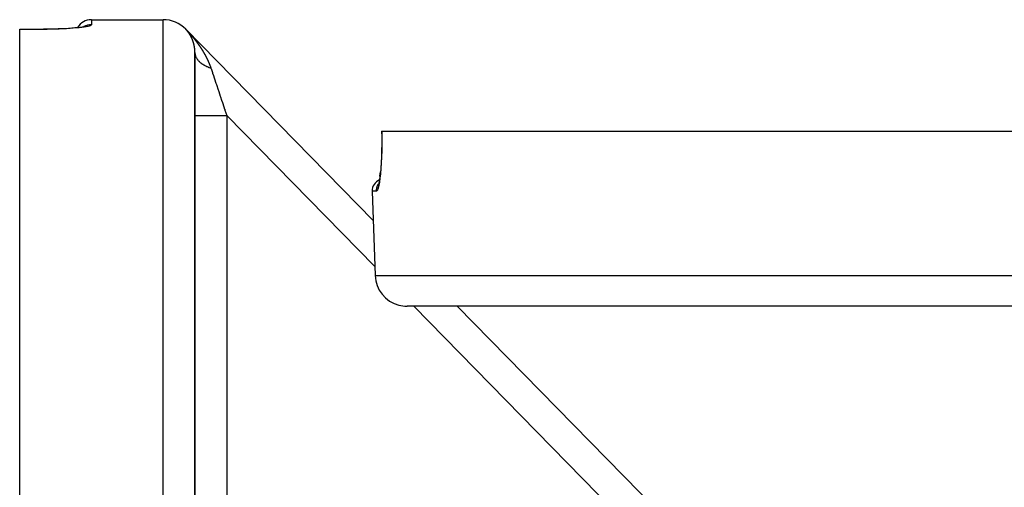
# Model space of a CAD drawing. Units: millimetres. Extents: x -341 to 573, y -370 to 370.
# Drawn here: x -91 to -29, y -199 to -170 of the extents above; entities that cross this region are included whole.
import ezdxf

# ---------------------------------------------------------------- set-up
doc = ezdxf.new("R2010")
doc.units = ezdxf.units.MM
doc.linetypes.add('DASHED', pattern=[9.652, 8.128, -1.524])
doc.layers.add('nevidi', color=4, linetype='DASHED')

msp = doc.modelspace()

# ---------------------------------------------------------------- linework, layer by layer
at = {"color": 2}
for p, q in [((-86.838, -170.425), (-86.87, -170.439)), ((-86.434, -170), (-81.934, -170)), ((-86.434, -170), (-81.934, -170)), ((-90.934, -170.601), (-89.434, -170.601)), ((-90.934, -170.607), (-90.934, -170.601)), ((-90.934, -369.393), (-90.934, -170.607)), ((-68.738, -182.613), (-80.505, -170.6)), ((-80.505, -170.6), (-68.738, -182.613)), ((-80.505, -170.601), (-80.505, -170.6)), ((-68.738, -182.613), (-80.505, -170.6)), ((-80.505, -170.6), (-68.738, -182.613)), ((-79.934, -266.631), (-79.934, -172.058)), ((-79.934, -172.058), (-79.934, -266.631)), ((-68.214, -177), (-68.207, -177)), ((-68.213, -177), (-68.211, -177)), ((-68.207, -177), (90.339, -177)), ((-68.317, -179.839), (-68.288, -179.567)), ((-68.402, -180.345), (-68.432, -180.434)), ((-68.802, -180.776), (-68.617, -186.07)), ((-68.802, -180.776), (-68.617, -186.07)), ((88.75, -188), (-66.619, -188)), ((-40.505, -211.433), (-63.461, -188)), ((-63.461, -188), (-40.505, -211.433)), ((-40.505, -211.433), (-63.461, -188)), ((-63.461, -188), (-40.505, -211.433))]:
    msp.add_line(p, q, dxfattribs=at)
for points in [[(-87.011, -170.465), (-87.152, -170.484), (-87.31, -170.503), (-87.482, -170.521), (-87.667, -170.537), (-87.866, -170.551), (-88.076, -170.565), (-88.295, -170.576), (-88.522, -170.585), (-88.756, -170.592), (-88.996, -170.598), (-89.239, -170.601), (-89.434, -170.601)], [(-86.757, -170.405), (-86.821, -170.424), (-86.904, -170.444), (-87.004, -170.463), (-87.122, -170.482)], [(-68.214, -177), (-68.209, -177.369), (-68.209, -177.8), (-68.215, -178.212), (-68.228, -178.608), (-68.245, -178.981), (-68.268, -179.324), (-68.294, -179.636)], [(-68.288, -179.567), (-68.317, -179.839), (-68.35, -180.072), (-68.384, -180.265), (-68.419, -180.417)]]:
    msp.add_lwpolyline(points, dxfattribs=at)
for centre, radius, start, end in [((-86.434, -171), 1, 90, 150.09836), ((-81.934, -172), 2, 44.40981, 90), ((-68.053, -180.75), 0.75, 113.22043, 182), ((-66.619, -186), 2, 182, 255.33333), ((-66.619, -186), 2, 255.38462, 270)]:
    msp.add_arc(centre, radius, start, end, dxfattribs=at)
at = {"layer": 'nevidi', "color": 7, "linetype": 'Continuous'}
for p, q in [((-86.911, -170.44), (-86.925, -170.448)), ((-86.434, -170), (-86.434, -170.32)), ((-81.934, -370), (-81.934, -170)), ((-89.434, -170.607), (-90.934, -170.607)), ((-89.434, -170.606), (-89.434, -170.601)), ((-80.503, -170.604), (-80.501, -170.606)), ((-80.491, -170.616), (-80.488, -170.619)), ((-80.481, -170.626), (-80.477, -170.63)), ((-80.476, -170.632), (-80.472, -170.636)), ((-80.472, -170.636), (-80.466, -170.642)), ((-68.637, -185.502), (-77.934, -176.012)), ((-77.934, -176.012), (-77.934, -205.825)), ((-68.537, -180.776), (-68.802, -180.776)), ((-68.617, -186.07), (90.749, -186.07)), ((-45.983, -208.628), (-66.19, -188))]:
    msp.add_line(p, q, dxfattribs=at)
for points in [[(-86.434, -170.32), (-86.439, -170.333), (-86.441, -170.336), (-86.464, -170.354), (-86.468, -170.357), (-86.51, -170.376), (-86.517, -170.379), (-86.577, -170.398), (-86.587, -170.4), (-86.664, -170.419), (-86.677, -170.422), (-86.771, -170.441), (-86.786, -170.443), (-86.897, -170.462), (-86.914, -170.464), (-87.04, -170.482), (-87.06, -170.485), (-87.203, -170.502), (-87.224, -170.504), (-87.379, -170.52), (-87.403, -170.522), (-87.57, -170.537), (-87.596, -170.539), (-87.775, -170.553), (-87.802, -170.555), (-87.992, -170.567), (-88.021, -170.569), (-88.219, -170.579), (-88.249, -170.581), (-88.454, -170.589), (-88.485, -170.59), (-88.697, -170.597), (-88.729, -170.598), (-88.945, -170.603), (-88.978, -170.603), (-89.198, -170.606), (-89.231, -170.607), (-89.434, -170.607)], [(-86.434, -170.32), (-86.523, -170.324), (-86.528, -170.324), (-86.55, -170.326), (-86.655, -170.344), (-86.66, -170.345), (-86.682, -170.351), (-86.783, -170.382), (-86.789, -170.384), (-86.809, -170.392), (-86.905, -170.437)], [(-80.498, -170.61), (-80.498, -170.61), (-80.5, -170.608), (-80.5, -170.608), (-80.503, -170.605), (-80.503, -170.605), (-80.504, -170.604), (-80.505, -170.603)], [(-80.392, -170.73), (-80.393, -170.729), (-80.394, -170.728), (-80.395, -170.727), (-80.396, -170.726), (-80.396, -170.725), (-80.397, -170.724), (-80.398, -170.723), (-80.399, -170.722), (-80.4, -170.721), (-80.4, -170.72), (-80.401, -170.719), (-80.402, -170.718), (-80.403, -170.717), (-80.404, -170.716), (-80.405, -170.715), (-80.406, -170.714), (-80.406, -170.713), (-80.407, -170.712), (-80.408, -170.711), (-80.409, -170.709), (-80.41, -170.709), (-80.41, -170.708), (-80.41, -170.708), (-80.412, -170.707), (-80.413, -170.705), (-80.413, -170.705), (-80.414, -170.704), (-80.414, -170.704), (-80.415, -170.703), (-80.416, -170.701), (-80.417, -170.7), (-80.417, -170.7), (-80.419, -170.698), (-80.42, -170.697), (-80.421, -170.696), (-80.421, -170.696), (-80.422, -170.694), (-80.423, -170.693), (-80.424, -170.692), (-80.424, -170.692), (-80.425, -170.69), (-80.426, -170.689), (-80.427, -170.688), (-80.428, -170.687), (-80.429, -170.686), (-80.43, -170.685), (-80.431, -170.684), (-80.431, -170.683), (-80.433, -170.682), (-80.433, -170.681), (-80.434, -170.68), (-80.435, -170.679), (-80.436, -170.678), (-80.437, -170.677), (-80.438, -170.676), (-80.438, -170.675), (-80.44, -170.674), (-80.44, -170.673), (-80.441, -170.672), (-80.442, -170.671), (-80.443, -170.67), (-80.444, -170.669), (-80.445, -170.668), (-80.446, -170.667), (-80.447, -170.666), (-80.447, -170.665), (-80.448, -170.664), (-80.449, -170.663), (-80.451, -170.661), (-80.451, -170.661), (-80.452, -170.66), (-80.453, -170.659), (-80.454, -170.657), (-80.455, -170.657), (-80.456, -170.656), (-80.457, -170.654), (-80.458, -170.653), (-80.458, -170.653), (-80.459, -170.652), (-80.461, -170.65), (-80.462, -170.649), (-80.462, -170.649), (-80.463, -170.647), (-80.464, -170.646), (-80.466, -170.645), (-80.466, -170.644), (-80.467, -170.643), (-80.468, -170.642), (-80.469, -170.64), (-80.47, -170.64), (-80.471, -170.639), (-80.472, -170.638), (-80.473, -170.636), (-80.474, -170.636), (-80.475, -170.635), (-80.476, -170.633), (-80.478, -170.632), (-80.478, -170.631), (-80.479, -170.63), (-80.48, -170.629), (-80.482, -170.627), (-80.482, -170.627), (-80.483, -170.626), (-80.484, -170.625), (-80.485, -170.624), (-80.486, -170.623), (-80.486, -170.622), (-80.487, -170.621), (-80.488, -170.621), (-80.489, -170.62), (-80.49, -170.619), (-80.491, -170.618), (-80.491, -170.618), (-80.492, -170.616), (-80.493, -170.616), (-80.494, -170.615), (-80.495, -170.613), (-80.495, -170.613), (-80.498, -170.61)], [(-80.497, -170.61), (-80.495, -170.613), (-80.493, -170.615)], [(-80.487, -170.62), (-80.485, -170.623), (-80.483, -170.625)], [(-80.467, -170.641), (-80.463, -170.645), (-80.458, -170.651), (-80.454, -170.654), (-80.449, -170.659), (-80.446, -170.663), (-80.441, -170.668)], [(-80.438, -170.671), (-80.433, -170.676), (-80.43, -170.68), (-80.425, -170.685), (-80.422, -170.688), (-80.417, -170.693), (-80.414, -170.696), (-80.41, -170.701), (-80.407, -170.704), (-80.402, -170.709), (-80.399, -170.712), (-80.395, -170.717), (-80.392, -170.72), (-80.388, -170.725), (-80.385, -170.728), (-80.38, -170.733), (-80.377, -170.736), (-80.373, -170.74), (-80.37, -170.743), (-80.366, -170.748), (-80.363, -170.751), (-80.359, -170.756)], [(-80.301, -170.853), (-80.301, -170.853), (-80.302, -170.851), (-80.303, -170.85), (-80.304, -170.849), (-80.304, -170.848), (-80.305, -170.847), (-80.306, -170.846), (-80.307, -170.844), (-80.307, -170.844), (-80.308, -170.842), (-80.309, -170.841), (-80.31, -170.84), (-80.31, -170.839), (-80.311, -170.838), (-80.312, -170.837), (-80.313, -170.836), (-80.313, -170.835), (-80.314, -170.834), (-80.315, -170.833), (-80.316, -170.832), (-80.316, -170.831), (-80.317, -170.829), (-80.318, -170.829), (-80.319, -170.827), (-80.319, -170.826), (-80.32, -170.825), (-80.321, -170.824), (-80.322, -170.823), (-80.322, -170.822), (-80.323, -170.821), (-80.324, -170.82), (-80.325, -170.819), (-80.326, -170.818), (-80.327, -170.816), (-80.327, -170.816), (-80.328, -170.815), (-80.329, -170.813), (-80.33, -170.812), (-80.33, -170.812), (-80.331, -170.811), (-80.331, -170.811), (-80.332, -170.809), (-80.333, -170.808), (-80.333, -170.808), (-80.334, -170.806), (-80.334, -170.806), (-80.335, -170.805), (-80.336, -170.803), (-80.337, -170.802), (-80.337, -170.802), (-80.338, -170.8), (-80.339, -170.799), (-80.34, -170.798), (-80.34, -170.798), (-80.341, -170.796), (-80.342, -170.795), (-80.343, -170.794), (-80.343, -170.793), (-80.344, -170.792), (-80.345, -170.791), (-80.346, -170.79), (-80.347, -170.789), (-80.348, -170.788), (-80.348, -170.787), (-80.349, -170.786), (-80.35, -170.785), (-80.351, -170.783), (-80.351, -170.783), (-80.352, -170.781), (-80.353, -170.781), (-80.354, -170.779), (-80.355, -170.778), (-80.355, -170.777), (-80.356, -170.776), (-80.357, -170.775), (-80.358, -170.774), (-80.359, -170.773), (-80.359, -170.772), (-80.36, -170.771), (-80.361, -170.77), (-80.362, -170.769), (-80.363, -170.768), (-80.364, -170.766), (-80.364, -170.766), (-80.365, -170.765), (-80.366, -170.764), (-80.367, -170.762), (-80.367, -170.762), (-80.368, -170.761), (-80.369, -170.759), (-80.37, -170.758), (-80.37, -170.758), (-80.371, -170.757), (-80.371, -170.757), (-80.372, -170.755), (-80.374, -170.754), (-80.374, -170.753), (-80.375, -170.752), (-80.376, -170.751), (-80.377, -170.75), (-80.378, -170.749), (-80.378, -170.748), (-80.379, -170.747), (-80.38, -170.746), (-80.381, -170.745), (-80.381, -170.744), (-80.382, -170.743), (-80.383, -170.742), (-80.384, -170.74), (-80.385, -170.74), (-80.386, -170.738), (-80.386, -170.737), (-80.387, -170.736), (-80.388, -170.736), (-80.389, -170.734), (-80.39, -170.733), (-80.391, -170.732), (-80.391, -170.732), (-80.392, -170.73)], [(-80.351, -170.764), (-80.348, -170.767), (-80.344, -170.771), (-80.341, -170.774), (-80.337, -170.779), (-80.334, -170.782), (-80.33, -170.787), (-80.327, -170.79), (-80.323, -170.795), (-80.32, -170.798), (-80.316, -170.802), (-80.313, -170.805), (-80.309, -170.81), (-80.306, -170.813), (-80.302, -170.818), (-80.299, -170.821), (-80.295, -170.825), (-80.292, -170.828), (-80.288, -170.833), (-80.285, -170.836), (-80.281, -170.841), (-80.279, -170.844), (-80.274, -170.848), (-80.272, -170.851), (-80.268, -170.856), (-80.265, -170.859), (-80.261, -170.864), (-80.258, -170.867), (-80.254, -170.871), (-80.251, -170.874), (-80.247, -170.879), (-80.244, -170.882), (-80.24, -170.887), (-80.238, -170.89), (-80.233, -170.894), (-80.231, -170.897), (-80.227, -170.902), (-80.224, -170.905), (-80.22, -170.91), (-80.217, -170.913), (-80.213, -170.917), (-80.21, -170.92), (-80.206, -170.925), (-80.204, -170.928), (-80.2, -170.933), (-80.197, -170.936), (-80.193, -170.941), (-80.19, -170.944), (-80.186, -170.948), (-80.184, -170.951), (-80.18, -170.956), (-80.177, -170.959), (-80.173, -170.964), (-80.17, -170.967), (-80.166, -170.971), (-80.164, -170.974), (-80.164, -170.974), (-80.16, -170.979), (-80.157, -170.982), (-80.153, -170.987), (-80.15, -170.99), (-80.146, -170.995), (-80.144, -170.998), (-80.14, -171.002), (-80.137, -171.005), (-80.133, -171.01), (-80.131, -171.013), (-80.126, -171.018), (-80.124, -171.021), (-80.12, -171.026), (-80.117, -171.029), (-80.113, -171.034), (-80.111, -171.037), (-80.107, -171.041), (-80.104, -171.044), (-80.1, -171.049), (-80.098, -171.052), (-80.094, -171.057), (-80.091, -171.06), (-80.087, -171.065), (-80.085, -171.068), (-80.081, -171.073), (-80.078, -171.076), (-80.074, -171.08), (-80.072, -171.083), (-80.068, -171.088), (-80.065, -171.091), (-80.061, -171.096), (-80.059, -171.099), (-80.055, -171.104), (-80.052, -171.107), (-80.048, -171.112), (-80.046, -171.115), (-80.042, -171.12), (-80.039, -171.123), (-80.036, -171.127), (-80.033, -171.131), (-80.029, -171.135), (-80.027, -171.139), (-80.023, -171.143), (-80.02, -171.146), (-80.016, -171.151), (-80.014, -171.154), (-80.01, -171.159), (-80.007, -171.162), (-80.004, -171.167), (-80.001, -171.17), (-79.997, -171.175), (-79.995, -171.178), (-79.991, -171.183), (-79.988, -171.186), (-79.985, -171.191), (-79.982, -171.194), (-79.978, -171.198), (-79.976, -171.202), (-79.972, -171.206), (-79.97, -171.21), (-79.966, -171.214), (-79.963, -171.218), (-79.959, -171.222)], [(-80.22, -170.98), (-80.221, -170.979), (-80.222, -170.978), (-80.222, -170.977), (-80.223, -170.976), (-80.224, -170.974), (-80.225, -170.973), (-80.225, -170.973), (-80.225, -170.971), (-80.226, -170.97), (-80.227, -170.968), (-80.227, -170.968), (-80.228, -170.967), (-80.228, -170.967), (-80.229, -170.965), (-80.23, -170.964), (-80.23, -170.964), (-80.231, -170.962), (-80.231, -170.962), (-80.232, -170.961), (-80.233, -170.959), (-80.233, -170.958), (-80.234, -170.957), (-80.235, -170.956), (-80.235, -170.955), (-80.236, -170.953), (-80.236, -170.953), (-80.237, -170.951), (-80.238, -170.95), (-80.239, -170.949), (-80.239, -170.948), (-80.24, -170.947), (-80.241, -170.946), (-80.242, -170.944), (-80.242, -170.944), (-80.243, -170.942), (-80.244, -170.941), (-80.244, -170.94), (-80.245, -170.939), (-80.246, -170.938), (-80.246, -170.937), (-80.247, -170.936), (-80.248, -170.935), (-80.249, -170.933), (-80.249, -170.932), (-80.25, -170.931), (-80.25, -170.93), (-80.251, -170.929), (-80.252, -170.928), (-80.252, -170.927), (-80.253, -170.925), (-80.254, -170.924), (-80.254, -170.924), (-80.255, -170.922), (-80.256, -170.921), (-80.257, -170.919), (-80.257, -170.919), (-80.258, -170.918), (-80.259, -170.916), (-80.26, -170.915), (-80.26, -170.915), (-80.261, -170.914), (-80.261, -170.913), (-80.262, -170.912), (-80.263, -170.91), (-80.263, -170.91), (-80.264, -170.909), (-80.264, -170.909), (-80.265, -170.907), (-80.266, -170.906), (-80.266, -170.905), (-80.267, -170.904), (-80.268, -170.903), (-80.268, -170.902), (-80.269, -170.9), (-80.27, -170.9), (-80.27, -170.898), (-80.271, -170.897), (-80.272, -170.896), (-80.272, -170.895), (-80.273, -170.894), (-80.274, -170.893), (-80.275, -170.892), (-80.275, -170.891), (-80.276, -170.889), (-80.277, -170.888), (-80.278, -170.887), (-80.278, -170.887), (-80.279, -170.885), (-80.28, -170.884), (-80.281, -170.883), (-80.281, -170.882), (-80.282, -170.881), (-80.283, -170.88), (-80.283, -170.879), (-80.284, -170.878), (-80.285, -170.876), (-80.286, -170.876), (-80.286, -170.874), (-80.287, -170.873), (-80.288, -170.872), (-80.288, -170.871), (-80.289, -170.87), (-80.29, -170.869), (-80.291, -170.867), (-80.291, -170.867), (-80.292, -170.866), (-80.293, -170.864), (-80.294, -170.863), (-80.294, -170.863), (-80.295, -170.861), (-80.295, -170.861), (-80.296, -170.86), (-80.297, -170.858), (-80.297, -170.858), (-80.298, -170.857), (-80.298, -170.857), (-80.299, -170.855), (-80.3, -170.854), (-80.301, -170.853)], [(-80.147, -171.117), (-80.148, -171.116), (-80.148, -171.115), (-80.149, -171.114), (-80.15, -171.113), (-80.15, -171.112), (-80.151, -171.11), (-80.151, -171.109), (-80.152, -171.108), (-80.152, -171.107), (-80.153, -171.106), (-80.154, -171.104), (-80.154, -171.103), (-80.155, -171.102), (-80.155, -171.101), (-80.156, -171.1), (-80.157, -171.098), (-80.157, -171.097), (-80.158, -171.096), (-80.158, -171.095), (-80.159, -171.093), (-80.16, -171.093), (-80.16, -171.091), (-80.161, -171.09), (-80.162, -171.088), (-80.162, -171.088), (-80.163, -171.087), (-80.163, -171.085), (-80.164, -171.083), (-80.164, -171.083), (-80.165, -171.082), (-80.165, -171.082), (-80.166, -171.08), (-80.167, -171.079), (-80.167, -171.078), (-80.167, -171.077), (-80.167, -171.077), (-80.168, -171.075), (-80.169, -171.074), (-80.17, -171.073), (-80.17, -171.072), (-80.171, -171.07), (-80.171, -171.069), (-80.172, -171.068), (-80.172, -171.067), (-80.173, -171.066), (-80.174, -171.064), (-80.175, -171.063), (-80.175, -171.062), (-80.176, -171.061), (-80.176, -171.06), (-80.177, -171.058), (-80.177, -171.058), (-80.178, -171.056), (-80.179, -171.055), (-80.179, -171.054), (-80.18, -171.053), (-80.181, -171.051), (-80.181, -171.05), (-80.182, -171.049), (-80.182, -171.048), (-80.183, -171.047), (-80.184, -171.046), (-80.184, -171.045), (-80.185, -171.043), (-80.186, -171.042), (-80.186, -171.041), (-80.187, -171.04), (-80.188, -171.039), (-80.188, -171.037), (-80.189, -171.036), (-80.189, -171.035), (-80.19, -171.034), (-80.191, -171.032), (-80.191, -171.032), (-80.192, -171.031), (-80.193, -171.029), (-80.194, -171.028), (-80.194, -171.027), (-80.194, -171.026), (-80.194, -171.026), (-80.195, -171.024), (-80.196, -171.023), (-80.196, -171.023), (-80.197, -171.021), (-80.197, -171.021), (-80.198, -171.02), (-80.199, -171.018), (-80.199, -171.017), (-80.2, -171.016), (-80.201, -171.015), (-80.201, -171.013), (-80.202, -171.012), (-80.202, -171.012), (-80.203, -171.01), (-80.204, -171.009), (-80.205, -171.008), (-80.205, -171.007), (-80.206, -171.006), (-80.206, -171.004), (-80.207, -171.003), (-80.208, -171.002), (-80.208, -171.001), (-80.209, -171), (-80.21, -170.999), (-80.21, -170.998), (-80.211, -170.996), (-80.212, -170.995), (-80.212, -170.994), (-80.213, -170.993), (-80.214, -170.991), (-80.214, -170.991), (-80.215, -170.989), (-80.216, -170.988), (-80.217, -170.986), (-80.218, -170.985), (-80.218, -170.984), (-80.219, -170.982), (-80.219, -170.982), (-80.22, -170.98)], [(-80.085, -171.259), (-80.085, -171.258), (-80.086, -171.257), (-80.086, -171.256), (-80.087, -171.254), (-80.087, -171.253), (-80.088, -171.252), (-80.088, -171.251), (-80.089, -171.249), (-80.089, -171.248), (-80.09, -171.247), (-80.09, -171.246), (-80.091, -171.244), (-80.091, -171.243), (-80.092, -171.242), (-80.092, -171.241), (-80.093, -171.239), (-80.094, -171.238), (-80.094, -171.237), (-80.094, -171.237), (-80.095, -171.236), (-80.095, -171.234), (-80.096, -171.233), (-80.096, -171.232), (-80.097, -171.231), (-80.097, -171.229), (-80.098, -171.228), (-80.098, -171.227), (-80.099, -171.225), (-80.099, -171.224), (-80.1, -171.223), (-80.1, -171.222), (-80.101, -171.22), (-80.102, -171.219), (-80.102, -171.218), (-80.102, -171.217), (-80.103, -171.215), (-80.104, -171.214), (-80.104, -171.213), (-80.104, -171.212), (-80.104, -171.212), (-80.105, -171.21), (-80.106, -171.209), (-80.106, -171.208), (-80.106, -171.207), (-80.107, -171.207), (-80.107, -171.205), (-80.108, -171.204), (-80.109, -171.202), (-80.109, -171.202), (-80.109, -171.2), (-80.11, -171.199), (-80.111, -171.197), (-80.111, -171.197), (-80.112, -171.195), (-80.112, -171.194), (-80.113, -171.192), (-80.113, -171.192), (-80.114, -171.19), (-80.114, -171.189), (-80.115, -171.187), (-80.115, -171.187), (-80.116, -171.185), (-80.117, -171.184), (-80.117, -171.183), (-80.117, -171.182), (-80.118, -171.18), (-80.119, -171.179), (-80.119, -171.178), (-80.12, -171.177), (-80.12, -171.175), (-80.121, -171.174), (-80.121, -171.173), (-80.122, -171.172), (-80.123, -171.17), (-80.123, -171.169), (-80.124, -171.168), (-80.124, -171.167), (-80.125, -171.165), (-80.125, -171.164), (-80.126, -171.163), (-80.126, -171.162), (-80.127, -171.16), (-80.127, -171.16), (-80.128, -171.158), (-80.129, -171.157), (-80.129, -171.155), (-80.13, -171.155), (-80.13, -171.153), (-80.131, -171.152), (-80.132, -171.15), (-80.132, -171.15), (-80.133, -171.149), (-80.133, -171.147), (-80.134, -171.145), (-80.134, -171.145), (-80.135, -171.144), (-80.135, -171.144), (-80.136, -171.142), (-80.136, -171.14), (-80.136, -171.14), (-80.137, -171.139), (-80.137, -171.139), (-80.138, -171.137), (-80.139, -171.136), (-80.139, -171.134), (-80.139, -171.134), (-80.14, -171.132), (-80.141, -171.131), (-80.142, -171.129), (-80.142, -171.129), (-80.143, -171.127), (-80.143, -171.126), (-80.144, -171.125), (-80.144, -171.124), (-80.145, -171.122), (-80.145, -171.121), (-80.146, -171.12), (-80.146, -171.119), (-80.147, -171.117)], [(-80.032, -171.41), (-80.033, -171.408), (-80.033, -171.406), (-80.033, -171.405), (-80.034, -171.404), (-80.034, -171.402), (-80.035, -171.401), (-80.035, -171.4), (-80.035, -171.399), (-80.036, -171.397), (-80.036, -171.396), (-80.037, -171.395), (-80.037, -171.394), (-80.038, -171.392), (-80.038, -171.391), (-80.038, -171.389), (-80.039, -171.388), (-80.039, -171.386), (-80.04, -171.385), (-80.04, -171.384), (-80.04, -171.383), (-80.041, -171.381), (-80.041, -171.38), (-80.042, -171.379), (-80.042, -171.378), (-80.043, -171.376), (-80.043, -171.375), (-80.043, -171.374), (-80.044, -171.372), (-80.045, -171.371), (-80.045, -171.37), (-80.045, -171.369), (-80.046, -171.367), (-80.046, -171.365), (-80.047, -171.365), (-80.047, -171.363), (-80.047, -171.362), (-80.048, -171.36), (-80.048, -171.36), (-80.049, -171.358), (-80.049, -171.357), (-80.05, -171.355), (-80.05, -171.355), (-80.05, -171.353), (-80.05, -171.353), (-80.051, -171.351), (-80.052, -171.35), (-80.052, -171.349), (-80.052, -171.348), (-80.052, -171.348), (-80.053, -171.346), (-80.053, -171.344), (-80.054, -171.343), (-80.054, -171.342), (-80.055, -171.341), (-80.055, -171.339), (-80.056, -171.338), (-80.056, -171.337), (-80.057, -171.336), (-80.057, -171.334), (-80.058, -171.333), (-80.058, -171.332), (-80.058, -171.33), (-80.059, -171.329), (-80.059, -171.327), (-80.06, -171.327), (-80.06, -171.325), (-80.061, -171.324), (-80.061, -171.322), (-80.061, -171.322), (-80.062, -171.32), (-80.063, -171.319), (-80.063, -171.317), (-80.063, -171.316), (-80.064, -171.315), (-80.064, -171.314), (-80.065, -171.312), (-80.065, -171.311), (-80.066, -171.309), (-80.066, -171.308), (-80.067, -171.307), (-80.067, -171.306), (-80.068, -171.304), (-80.068, -171.303), (-80.069, -171.302), (-80.069, -171.301), (-80.07, -171.299), (-80.07, -171.298), (-80.071, -171.297), (-80.071, -171.296), (-80.072, -171.294), (-80.072, -171.293), (-80.072, -171.292), (-80.073, -171.29), (-80.074, -171.289), (-80.074, -171.288), (-80.074, -171.287), (-80.075, -171.285), (-80.076, -171.283), (-80.076, -171.283), (-80.076, -171.282), (-80.077, -171.28), (-80.078, -171.278), (-80.078, -171.278), (-80.078, -171.277), (-80.078, -171.277), (-80.079, -171.275), (-80.08, -171.273), (-80.08, -171.273), (-80.08, -171.272), (-80.08, -171.271), (-80.081, -171.27), (-80.082, -171.268), (-80.082, -171.267), (-80.082, -171.266), (-80.083, -171.265), (-80.083, -171.263), (-80.084, -171.262), (-80.084, -171.261), (-80.085, -171.259)], [(-79.99, -171.563), (-79.991, -171.562), (-79.991, -171.56), (-79.991, -171.559), (-79.992, -171.558), (-79.992, -171.556), (-79.992, -171.555), (-79.993, -171.553), (-79.993, -171.552), (-79.993, -171.551), (-79.994, -171.549), (-79.994, -171.548), (-79.994, -171.547), (-79.995, -171.545), (-79.995, -171.544), (-79.995, -171.543), (-79.996, -171.541), (-79.996, -171.54), (-79.996, -171.539), (-79.997, -171.537), (-79.997, -171.536), (-79.997, -171.534), (-79.998, -171.533), (-79.998, -171.532), (-79.998, -171.53), (-79.999, -171.529), (-79.999, -171.528), (-79.999, -171.527), (-80, -171.525), (-80, -171.523), (-80, -171.523), (-80.001, -171.521), (-80.001, -171.519), (-80.001, -171.518), (-80.002, -171.517), (-80.002, -171.516), (-80.002, -171.514), (-80.003, -171.512), (-80.003, -171.512), (-80.003, -171.51), (-80.003, -171.51), (-80.004, -171.509), (-80.004, -171.507), (-80.004, -171.507), (-80.005, -171.505), (-80.005, -171.505), (-80.005, -171.503), (-80.006, -171.501), (-80.006, -171.5), (-80.006, -171.499), (-80.007, -171.498), (-80.007, -171.496), (-80.008, -171.494), (-80.008, -171.494), (-80.008, -171.492), (-80.009, -171.49), (-80.009, -171.489), (-80.009, -171.489), (-80.01, -171.487), (-80.01, -171.485), (-80.01, -171.484), (-80.011, -171.483), (-80.011, -171.481), (-80.011, -171.48), (-80.012, -171.479), (-80.012, -171.478), (-80.013, -171.476), (-80.013, -171.475), (-80.013, -171.473), (-80.014, -171.472), (-80.014, -171.47), (-80.014, -171.469), (-80.015, -171.468), (-80.015, -171.467), (-80.016, -171.465), (-80.016, -171.464), (-80.016, -171.463), (-80.017, -171.461), (-80.017, -171.46), (-80.017, -171.459), (-80.018, -171.457), (-80.018, -171.456), (-80.019, -171.454), (-80.019, -171.453), (-80.019, -171.452), (-80.02, -171.451), (-80.02, -171.449), (-80.02, -171.448), (-80.021, -171.447), (-80.021, -171.445), (-80.022, -171.443), (-80.022, -171.443), (-80.022, -171.442), (-80.023, -171.44), (-80.023, -171.438), (-80.024, -171.438), (-80.024, -171.436), (-80.024, -171.435), (-80.025, -171.433), (-80.025, -171.432), (-80.025, -171.431), (-80.025, -171.431), (-80.026, -171.429), (-80.027, -171.427), (-80.027, -171.427), (-80.027, -171.426), (-80.027, -171.426), (-80.028, -171.424), (-80.028, -171.422), (-80.028, -171.422), (-80.029, -171.421), (-80.029, -171.42), (-80.029, -171.418), (-80.03, -171.417), (-80.03, -171.415), (-80.03, -171.415), (-80.031, -171.413), (-80.031, -171.411), (-80.032, -171.41), (-80.032, -171.41)], [(-79.959, -171.724), (-79.96, -171.723), (-79.96, -171.721), (-79.96, -171.72), (-79.96, -171.719), (-79.961, -171.717), (-79.961, -171.715), (-79.961, -171.715), (-79.961, -171.713), (-79.962, -171.711), (-79.962, -171.709), (-79.962, -171.709), (-79.962, -171.708), (-79.962, -171.706), (-79.963, -171.704), (-79.963, -171.703), (-79.963, -171.702), (-79.963, -171.7), (-79.964, -171.698), (-79.964, -171.698), (-79.964, -171.696), (-79.964, -171.696), (-79.964, -171.694), (-79.965, -171.692), (-79.965, -171.692), (-79.965, -171.691), (-79.965, -171.69), (-79.965, -171.689), (-79.966, -171.687), (-79.966, -171.685), (-79.966, -171.685), (-79.966, -171.683), (-79.967, -171.681), (-79.967, -171.68), (-79.967, -171.679), (-79.967, -171.677), (-79.968, -171.675), (-79.968, -171.674), (-79.968, -171.673), (-79.968, -171.672), (-79.969, -171.67), (-79.969, -171.668), (-79.969, -171.668), (-79.969, -171.666), (-79.97, -171.664), (-79.97, -171.663), (-79.97, -171.662), (-79.97, -171.66), (-79.971, -171.659), (-79.971, -171.657), (-79.971, -171.656), (-79.971, -171.655), (-79.972, -171.653), (-79.972, -171.652), (-79.972, -171.651), (-79.972, -171.649), (-79.973, -171.648), (-79.973, -171.646), (-79.973, -171.645), (-79.973, -171.643), (-79.974, -171.642), (-79.974, -171.641), (-79.974, -171.64), (-79.975, -171.638), (-79.975, -171.637), (-79.975, -171.635), (-79.975, -171.634), (-79.976, -171.632), (-79.976, -171.631), (-79.976, -171.63), (-79.976, -171.628), (-79.977, -171.627), (-79.977, -171.626), (-79.977, -171.624), (-79.978, -171.623), (-79.978, -171.621), (-79.978, -171.62), (-79.978, -171.619), (-79.979, -171.617), (-79.979, -171.615), (-79.979, -171.615), (-79.979, -171.613), (-79.98, -171.612), (-79.98, -171.61), (-79.98, -171.609), (-79.981, -171.608), (-79.981, -171.606), (-79.981, -171.604), (-79.981, -171.604), (-79.982, -171.602), (-79.982, -171.6), (-79.983, -171.599), (-79.983, -171.598), (-79.983, -171.597), (-79.983, -171.597), (-79.983, -171.595), (-79.984, -171.593), (-79.984, -171.593), (-79.984, -171.591), (-79.984, -171.591), (-79.985, -171.589), (-79.985, -171.587), (-79.985, -171.586), (-79.985, -171.586), (-79.986, -171.584), (-79.986, -171.582), (-79.986, -171.581), (-79.987, -171.58), (-79.987, -171.578), (-79.987, -171.577), (-79.988, -171.575), (-79.988, -171.575), (-79.988, -171.573), (-79.989, -171.571), (-79.989, -171.57), (-79.989, -171.569), (-79.99, -171.567), (-79.99, -171.566), (-79.99, -171.564), (-79.99, -171.563)], [(-79.959, -171.222), (-79.957, -171.226), (-79.953, -171.23), (-79.951, -171.233), (-79.947, -171.238), (-79.944, -171.241), (-79.941, -171.246), (-79.938, -171.249), (-79.934, -171.254), (-79.932, -171.257), (-79.928, -171.262), (-79.926, -171.265), (-79.922, -171.27), (-79.92, -171.273), (-79.916, -171.278), (-79.913, -171.281), (-79.91, -171.286), (-79.907, -171.289), (-79.903, -171.294), (-79.901, -171.297), (-79.897, -171.302), (-79.895, -171.305), (-79.891, -171.31), (-79.889, -171.313), (-79.885, -171.318), (-79.883, -171.321), (-79.879, -171.326), (-79.876, -171.329), (-79.873, -171.334), (-79.87, -171.337), (-79.867, -171.342), (-79.864, -171.345), (-79.861, -171.35), (-79.858, -171.353), (-79.854, -171.358), (-79.852, -171.362), (-79.848, -171.366), (-79.846, -171.37), (-79.842, -171.374), (-79.84, -171.378), (-79.836, -171.383), (-79.834, -171.386), (-79.83, -171.391), (-79.828, -171.394), (-79.824, -171.399), (-79.822, -171.402), (-79.818, -171.407), (-79.816, -171.41), (-79.812, -171.415), (-79.81, -171.418), (-79.806, -171.423), (-79.804, -171.426), (-79.8, -171.431), (-79.798, -171.434), (-79.794, -171.439), (-79.792, -171.442), (-79.788, -171.447), (-79.786, -171.451), (-79.782, -171.456), (-79.78, -171.459), (-79.776, -171.464), (-79.774, -171.467), (-79.771, -171.472), (-79.768, -171.475), (-79.765, -171.48), (-79.762, -171.483), (-79.759, -171.488), (-79.756, -171.491), (-79.753, -171.496), (-79.751, -171.5), (-79.747, -171.505), (-79.745, -171.508), (-79.741, -171.513), (-79.739, -171.516), (-79.735, -171.521), (-79.733, -171.524), (-79.729, -171.529), (-79.727, -171.532), (-79.724, -171.537), (-79.721, -171.541), (-79.718, -171.545), (-79.715, -171.549), (-79.712, -171.554), (-79.71, -171.557), (-79.706, -171.562), (-79.704, -171.565), (-79.7, -171.57), (-79.698, -171.573), (-79.695, -171.578), (-79.692, -171.582), (-79.689, -171.587), (-79.687, -171.59), (-79.683, -171.595), (-79.681, -171.598), (-79.677, -171.603), (-79.675, -171.606), (-79.672, -171.612), (-79.67, -171.615), (-79.666, -171.62), (-79.664, -171.623), (-79.66, -171.628), (-79.658, -171.631), (-79.655, -171.636), (-79.652, -171.64), (-79.649, -171.645), (-79.647, -171.648), (-79.643, -171.653), (-79.641, -171.656), (-79.638, -171.661), (-79.636, -171.665), (-79.632, -171.67), (-79.63, -171.673), (-79.627, -171.678), (-79.624, -171.681), (-79.621, -171.686), (-79.619, -171.689), (-79.615, -171.695), (-79.613, -171.698), (-79.61, -171.703), (-79.608, -171.706)], [(-79.941, -171.89), (-79.941, -171.888), (-79.941, -171.886), (-79.941, -171.885), (-79.941, -171.884), (-79.941, -171.882), (-79.941, -171.881), (-79.941, -171.879), (-79.941, -171.878), (-79.942, -171.876), (-79.942, -171.875), (-79.942, -171.873), (-79.942, -171.872), (-79.942, -171.87), (-79.942, -171.869), (-79.942, -171.867), (-79.942, -171.866), (-79.943, -171.864), (-79.943, -171.863), (-79.943, -171.862), (-79.943, -171.86), (-79.943, -171.858), (-79.943, -171.857), (-79.943, -171.856), (-79.944, -171.854), (-79.944, -171.852), (-79.944, -171.851), (-79.944, -171.85), (-79.944, -171.848), (-79.944, -171.846), (-79.944, -171.846), (-79.944, -171.844), (-79.945, -171.842), (-79.945, -171.84), (-79.945, -171.84), (-79.945, -171.838), (-79.945, -171.837), (-79.945, -171.835), (-79.945, -171.834), (-79.946, -171.833), (-79.946, -171.831), (-79.946, -171.829), (-79.946, -171.828), (-79.946, -171.827), (-79.946, -171.825), (-79.947, -171.823), (-79.947, -171.823), (-79.947, -171.821), (-79.947, -171.821), (-79.947, -171.819), (-79.947, -171.817), (-79.947, -171.817), (-79.947, -171.815), (-79.947, -171.815), (-79.948, -171.813), (-79.948, -171.811), (-79.948, -171.811), (-79.948, -171.81), (-79.948, -171.809), (-79.948, -171.807), (-79.949, -171.805), (-79.949, -171.805), (-79.949, -171.804), (-79.949, -171.803), (-79.949, -171.802), (-79.949, -171.8), (-79.949, -171.798), (-79.949, -171.798), (-79.95, -171.796), (-79.95, -171.794), (-79.95, -171.792), (-79.95, -171.792), (-79.95, -171.79), (-79.951, -171.788), (-79.951, -171.787), (-79.951, -171.786), (-79.951, -171.784), (-79.951, -171.782), (-79.952, -171.781), (-79.952, -171.78), (-79.952, -171.778), (-79.952, -171.777), (-79.952, -171.777), (-79.952, -171.775), (-79.952, -171.774), (-79.953, -171.773), (-79.953, -171.771), (-79.953, -171.77), (-79.953, -171.769), (-79.953, -171.767), (-79.954, -171.765), (-79.954, -171.764), (-79.954, -171.763), (-79.954, -171.761), (-79.954, -171.76), (-79.955, -171.758), (-79.955, -171.757), (-79.955, -171.755), (-79.955, -171.754), (-79.955, -171.753), (-79.955, -171.751), (-79.956, -171.75), (-79.956, -171.748), (-79.956, -171.747), (-79.956, -171.746), (-79.957, -171.744), (-79.957, -171.743), (-79.957, -171.741), (-79.957, -171.74), (-79.957, -171.738), (-79.958, -171.737), (-79.958, -171.736), (-79.958, -171.734), (-79.958, -171.732), (-79.958, -171.731), (-79.959, -171.73), (-79.959, -171.728), (-79.959, -171.727), (-79.959, -171.726), (-79.959, -171.724)], [(-79.608, -171.706), (-79.604, -171.711), (-79.602, -171.714), (-79.599, -171.72), (-79.597, -171.723), (-79.593, -171.728), (-79.591, -171.731), (-79.588, -171.736), (-79.586, -171.739), (-79.582, -171.745), (-79.58, -171.748), (-79.577, -171.753), (-79.575, -171.756), (-79.571, -171.761), (-79.569, -171.765), (-79.566, -171.77), (-79.564, -171.773), (-79.56, -171.778), (-79.558, -171.781), (-79.555, -171.786), (-79.553, -171.79), (-79.55, -171.795), (-79.547, -171.798), (-79.544, -171.803), (-79.542, -171.807), (-79.541, -171.808), (-79.539, -171.812), (-79.536, -171.815), (-79.533, -171.82), (-79.531, -171.823), (-79.528, -171.828), (-79.526, -171.832), (-79.523, -171.837), (-79.52, -171.84), (-79.517, -171.845), (-79.515, -171.849), (-79.512, -171.854), (-79.51, -171.857), (-79.507, -171.862), (-79.504, -171.865), (-79.501, -171.87), (-79.499, -171.874), (-79.496, -171.879), (-79.494, -171.882), (-79.491, -171.887), (-79.489, -171.891), (-79.486, -171.896), (-79.483, -171.899), (-79.48, -171.904), (-79.478, -171.908), (-79.475, -171.913), (-79.473, -171.916), (-79.47, -171.921), (-79.468, -171.924), (-79.465, -171.929), (-79.463, -171.933), (-79.46, -171.938), (-79.457, -171.941), (-79.454, -171.946), (-79.452, -171.95), (-79.449, -171.955), (-79.447, -171.958), (-79.444, -171.963), (-79.442, -171.967), (-79.439, -171.972), (-79.437, -171.975), (-79.434, -171.98), (-79.432, -171.984), (-79.429, -171.989), (-79.427, -171.992), (-79.424, -171.997), (-79.422, -172.001), (-79.419, -172.006), (-79.417, -172.009), (-79.414, -172.014), (-79.412, -172.018), (-79.409, -172.023), (-79.407, -172.026), (-79.404, -172.031), (-79.402, -172.035), (-79.399, -172.04), (-79.397, -172.043), (-79.394, -172.048), (-79.392, -172.052), (-79.389, -172.057), (-79.387, -172.06), (-79.384, -172.065), (-79.382, -172.069), (-79.379, -172.074), (-79.377, -172.077), (-79.374, -172.082), (-79.372, -172.086), (-79.369, -172.091), (-79.367, -172.094), (-79.364, -172.099), (-79.362, -172.103), (-79.359, -172.108), (-79.357, -172.111), (-79.354, -172.116), (-79.352, -172.12), (-79.35, -172.125), (-79.348, -172.128), (-79.345, -172.133), (-79.343, -172.137), (-79.34, -172.142), (-79.338, -172.145), (-79.335, -172.151), (-79.333, -172.154), (-79.33, -172.159), (-79.329, -172.162), (-79.326, -172.168), (-79.324, -172.171), (-79.321, -172.176), (-79.319, -172.18), (-79.316, -172.185), (-79.314, -172.188), (-79.311, -172.193), (-79.31, -172.197), (-79.307, -172.202), (-79.305, -172.205)], [(-79.934, -172.058), (-79.934, -172.058), (-79.934, -172.056), (-79.934, -172.054), (-79.934, -172.053), (-79.934, -172.052), (-79.934, -172.05), (-79.934, -172.048), (-79.934, -172.047), (-79.934, -172.046), (-79.934, -172.044), (-79.934, -172.042), (-79.934, -172.041), (-79.934, -172.039), (-79.934, -172.038), (-79.934, -172.036), (-79.934, -172.035), (-79.934, -172.033), (-79.934, -172.032), (-79.934, -172.029), (-79.934, -172.029), (-79.934, -172.027), (-79.934, -172.025), (-79.934, -172.023), (-79.934, -172.023), (-79.934, -172.021), (-79.934, -172.019), (-79.934, -172.017), (-79.934, -172.017), (-79.934, -172.015), (-79.935, -172.013), (-79.935, -172.011), (-79.935, -172.011), (-79.935, -172.009), (-79.935, -172.007), (-79.935, -172.005), (-79.935, -172.005), (-79.935, -172.003), (-79.935, -172.003), (-79.935, -172.001), (-79.935, -171.999), (-79.935, -171.999), (-79.935, -171.997), (-79.935, -171.997), (-79.935, -171.995), (-79.935, -171.993), (-79.935, -171.993), (-79.935, -171.991), (-79.935, -171.991), (-79.935, -171.989), (-79.935, -171.987), (-79.935, -171.987), (-79.935, -171.985), (-79.935, -171.985), (-79.935, -171.983), (-79.935, -171.981), (-79.935, -171.981), (-79.935, -171.979), (-79.935, -171.979), (-79.936, -171.977), (-79.936, -171.975), (-79.936, -171.975), (-79.936, -171.973), (-79.936, -171.973), (-79.936, -171.971), (-79.936, -171.969), (-79.936, -171.967), (-79.936, -171.967), (-79.936, -171.965), (-79.936, -171.963), (-79.936, -171.961), (-79.936, -171.961), (-79.936, -171.959), (-79.936, -171.957), (-79.936, -171.956), (-79.936, -171.955), (-79.937, -171.953), (-79.937, -171.951), (-79.937, -171.95), (-79.937, -171.949), (-79.937, -171.947), (-79.937, -171.945), (-79.937, -171.944), (-79.937, -171.943), (-79.937, -171.941), (-79.937, -171.939), (-79.937, -171.938), (-79.937, -171.937), (-79.937, -171.935), (-79.938, -171.933), (-79.938, -171.932), (-79.938, -171.931), (-79.938, -171.929), (-79.938, -171.928), (-79.938, -171.926), (-79.938, -171.925), (-79.938, -171.923), (-79.938, -171.922), (-79.938, -171.92), (-79.938, -171.919), (-79.939, -171.917), (-79.939, -171.916), (-79.939, -171.914), (-79.939, -171.913), (-79.939, -171.911), (-79.939, -171.91), (-79.939, -171.908), (-79.939, -171.907), (-79.939, -171.905), (-79.939, -171.904), (-79.94, -171.902), (-79.94, -171.901), (-79.94, -171.899), (-79.94, -171.898), (-79.94, -171.896), (-79.94, -171.895), (-79.94, -171.893), (-79.94, -171.892), (-79.94, -171.891), (-79.941, -171.89)], [(-79.934, -172.058), (-79.933, -172.094), (-79.932, -172.105), (-79.929, -172.137), (-79.928, -172.142), (-79.928, -172.146), (-79.927, -172.153), (-79.92, -172.191), (-79.918, -172.201), (-79.909, -172.237), (-79.908, -172.239), (-79.906, -172.246), (-79.905, -172.25), (-79.893, -172.287), (-79.889, -172.298), (-79.874, -172.334), (-79.873, -172.336), (-79.869, -172.345), (-79.851, -172.381), (-79.845, -172.392), (-79.824, -172.428), (-79.821, -172.433), (-79.818, -172.438), (-79.816, -172.441), (-79.795, -172.473), (-79.787, -172.484), (-79.761, -172.518), (-79.755, -172.526), (-79.753, -172.528), (-79.748, -172.534), (-79.725, -172.562), (-79.716, -172.572), (-79.685, -172.605), (-79.675, -172.615), (-79.674, -172.616), (-79.666, -172.624), (-79.642, -172.648), (-79.631, -172.657), (-79.595, -172.689), (-79.584, -172.698), (-79.579, -172.702), (-79.57, -172.709), (-79.546, -172.728), (-79.534, -172.737), (-79.493, -172.767), (-79.481, -172.775), (-79.471, -172.782), (-79.462, -172.789), (-79.438, -172.804), (-79.425, -172.813), (-79.38, -172.84), (-79.367, -172.848), (-79.352, -172.857), (-79.341, -172.863), (-79.319, -172.875), (-79.305, -172.882), (-79.256, -172.908), (-79.241, -172.915), (-79.22, -172.925), (-79.208, -172.931), (-79.19, -172.939), (-79.175, -172.946), (-79.122, -172.969), (-79.106, -172.975), (-79.079, -172.986), (-79.066, -172.991), (-79.052, -172.997), (-79.036, -173.003), (-78.98, -173.023), (-78.962, -173.029), (-78.935, -173.038)], [(-79.305, -172.205), (-79.302, -172.21), (-79.3, -172.214), (-79.297, -172.219), (-79.296, -172.222), (-79.293, -172.228), (-79.291, -172.231), (-79.289, -172.234), (-79.288, -172.236), (-79.286, -172.24), (-79.283, -172.245), (-79.282, -172.248), (-79.279, -172.253), (-79.277, -172.257), (-79.274, -172.262), (-79.272, -172.265), (-79.27, -172.27), (-79.268, -172.274), (-79.265, -172.279), (-79.263, -172.282), (-79.261, -172.288), (-79.259, -172.291), (-79.256, -172.296), (-79.254, -172.3), (-79.252, -172.305), (-79.25, -172.308), (-79.247, -172.313), (-79.245, -172.317), (-79.243, -172.322), (-79.241, -172.326), (-79.238, -172.331), (-79.236, -172.334), (-79.234, -172.339), (-79.232, -172.343), (-79.229, -172.348), (-79.228, -172.351), (-79.225, -172.357), (-79.223, -172.36), (-79.22, -172.365), (-79.219, -172.369), (-79.216, -172.374), (-79.214, -172.377), (-79.212, -172.382), (-79.21, -172.386), (-79.207, -172.391), (-79.206, -172.394), (-79.203, -172.4), (-79.201, -172.403), (-79.199, -172.408), (-79.197, -172.412), (-79.194, -172.417), (-79.193, -172.421), (-79.19, -172.426), (-79.188, -172.429), (-79.186, -172.434), (-79.184, -172.438), (-79.182, -172.443), (-79.18, -172.446), (-79.177, -172.452), (-79.176, -172.455), (-79.173, -172.46), (-79.172, -172.464), (-79.169, -172.469), (-79.167, -172.472), (-79.165, -172.478), (-79.163, -172.481), (-79.161, -172.486), (-79.159, -172.49), (-79.157, -172.495), (-79.155, -172.499), (-79.152, -172.504), (-79.151, -172.507), (-79.148, -172.512), (-79.147, -172.516), (-79.144, -172.521), (-79.143, -172.524), (-79.14, -172.53), (-79.138, -172.533), (-79.136, -172.538), (-79.134, -172.542), (-79.132, -172.547), (-79.13, -172.551), (-79.128, -172.556), (-79.126, -172.559), (-79.124, -172.565), (-79.122, -172.568), (-79.12, -172.573), (-79.118, -172.577), (-79.116, -172.582), (-79.114, -172.585), (-79.112, -172.591), (-79.11, -172.594), (-79.108, -172.599), (-79.106, -172.603), (-79.104, -172.608), (-79.103, -172.612), (-79.1, -172.617), (-79.099, -172.62), (-79.096, -172.626), (-79.095, -172.629), (-79.092, -172.634), (-79.091, -172.638), (-79.089, -172.643), (-79.087, -172.647), (-79.085, -172.652), (-79.083, -172.655), (-79.082, -172.658), (-79.081, -172.661), (-79.079, -172.664), (-79.077, -172.669), (-79.076, -172.673), (-79.073, -172.678), (-79.072, -172.682), (-79.07, -172.687), (-79.068, -172.69), (-79.066, -172.696), (-79.064, -172.699), (-79.062, -172.704), (-79.061, -172.708), (-79.058, -172.713)], [(-79.058, -172.713), (-79.057, -172.717), (-79.055, -172.722), (-79.053, -172.725), (-79.051, -172.731), (-79.05, -172.734), (-79.047, -172.739), (-79.046, -172.743), (-79.044, -172.748), (-79.042, -172.752), (-79.04, -172.757), (-79.039, -172.761), (-79.037, -172.766), (-79.035, -172.769), (-79.033, -172.775), (-79.031, -172.778), (-79.029, -172.783), (-79.028, -172.787), (-79.026, -172.792), (-79.024, -172.796), (-79.022, -172.801), (-79.021, -172.805), (-79.019, -172.81), (-79.017, -172.813), (-79.015, -172.819), (-79.014, -172.822), (-79.012, -172.828), (-79.01, -172.831), (-79.008, -172.836), (-79.007, -172.84), (-79.005, -172.845), (-79.003, -172.849), (-79.001, -172.854), (-79, -172.858), (-78.998, -172.863), (-78.997, -172.866), (-78.995, -172.872), (-78.993, -172.875), (-78.991, -172.88), (-78.99, -172.884), (-78.988, -172.889), (-78.987, -172.893), (-78.985, -172.898), (-78.983, -172.902), (-78.981, -172.907), (-78.98, -172.911), (-78.978, -172.916), (-78.977, -172.919), (-78.975, -172.925), (-78.973, -172.928), (-78.972, -172.934), (-78.97, -172.937), (-78.968, -172.943), (-78.967, -172.946), (-78.965, -172.951), (-78.964, -172.955), (-78.962, -172.96), (-78.961, -172.964), (-78.959, -172.969), (-78.958, -172.973), (-78.956, -172.978), (-78.954, -172.982), (-78.952, -172.987), (-78.951, -172.99), (-78.949, -172.996), (-78.948, -172.999), (-78.946, -173.005), (-78.945, -173.008), (-78.943, -173.014), (-78.942, -173.017), (-78.94, -173.022), (-78.939, -173.026), (-78.937, -173.031), (-78.936, -173.035), (-78.935, -173.038)], [(-78.935, -173.038), (-78.931, -173.051), (-78.924, -173.071), (-78.839, -173.324), (-78.824, -173.367), (-78.777, -173.507), (-78.725, -173.662), (-78.709, -173.708), (-78.615, -173.989), (-78.603, -174.023), (-78.587, -174.072), (-78.475, -174.404), (-78.458, -174.454), (-78.441, -174.507), (-78.342, -174.8), (-78.324, -174.853), (-78.257, -175.051), (-78.204, -175.209), (-78.186, -175.262), (-78.068, -175.613), (-78.064, -175.625), (-78.046, -175.679), (-77.934, -176.012)], [(-79.934, -176.012), (-79.92, -176.012), (-79.918, -176.012), (-79.916, -176.012), (-79.872, -176.012), (-79.866, -176.012), (-79.862, -176.012), (-79.788, -176.012), (-79.78, -176.012), (-79.774, -176.012), (-79.672, -176.012), (-79.661, -176.012), (-79.653, -176.012), (-79.524, -176.012), (-79.511, -176.012), (-79.5, -176.012), (-79.348, -176.012), (-79.333, -176.012), (-79.32, -176.012), (-79.147, -176.012), (-79.13, -176.012), (-79.114, -176.012), (-78.924, -176.012), (-78.906, -176.012), (-78.887, -176.012), (-78.683, -176.012), (-78.664, -176.012), (-78.643, -176.012), (-78.429, -176.012), (-78.409, -176.012), (-78.387, -176.012), (-78.167, -176.012), (-78.146, -176.012), (-78.122, -176.012), (-77.934, -176.012)], [(-68.207, -177), (-68.203, -177.323), (-68.202, -177.386), (-68.202, -177.763), (-68.202, -177.824), (-68.208, -178.187), (-68.209, -178.245), (-68.22, -178.592), (-68.222, -178.648), (-68.237, -178.977), (-68.24, -179.029), (-68.26, -179.332), (-68.263, -179.378), (-68.287, -179.654), (-68.291, -179.697), (-68.317, -179.943), (-68.322, -179.98), (-68.351, -180.192), (-68.356, -180.223), (-68.386, -180.399), (-68.392, -180.424), (-68.424, -180.563), (-68.429, -180.583), (-68.445, -180.636), (-68.462, -180.682), (-68.467, -180.694), (-68.5, -180.753), (-68.505, -180.759), (-68.537, -180.776)], [(-68.537, -180.776), (-68.537, -180.775), (-68.537, -180.75), (-68.535, -180.695), (-68.534, -180.681), (-68.531, -180.655), (-68.522, -180.601), (-68.519, -180.587), (-68.513, -180.561), (-68.497, -180.51), (-68.492, -180.496), (-68.483, -180.471), (-68.462, -180.423), (-68.455, -180.41), (-68.442, -180.385), (-68.415, -180.34), (-68.407, -180.328), (-68.394, -180.309)]]:
    msp.add_lwpolyline(points, dxfattribs=at)

doc.saveas('drawing.dxf')
